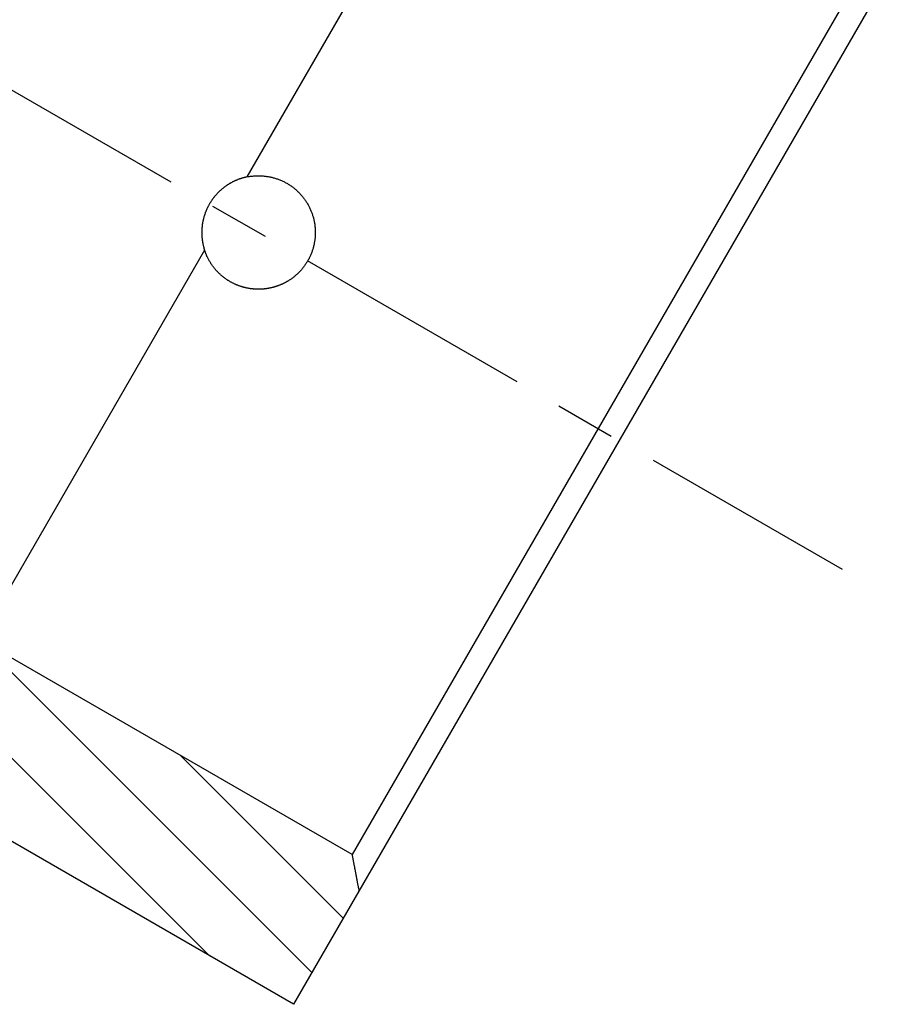
# Model space of a CAD drawing. Extents: x 0.8 to 33.8, y 0.5 to 21.5.
# Drawn here: x 13.9 to 15.7, y 8.1 to 10.1 of the extents above; entities that cross this region are included whole.
import ezdxf

# ---------------------------------------------------------------- set-up
doc = ezdxf.new("R2010")
doc.units = 0
doc.header["$MEASUREMENT"] = 0
for name, pattern in [('CENTERLINE', [1.25, 0.5, -0.0625, 0.125, -0.0625, 0.5]), ('HIDDENNEW0', [0.1875, 0.0625, -0.0625, 0.0625]), ('PHANTOM', [1.1875, 0.375, -0.0625, 0.125, -0.0625, 0.125, -0.0625, 0.375])]:
    doc.linetypes.add(name, pattern=pattern)
for name, color, linetype in [('CEN', 150, 'PHANTOM'), ('CROSS_HATCH', 4, 'CONTINUOUS'), ('OBJ', 7, 'HIDDENNEW0')]:
    doc.layers.add(name, color=color, linetype=linetype)

# ---------------------------------------------------------------- blocks, each defined once
blk = doc.blocks.new('*X63')
at = {"layer": 'CROSS_HATCH', "color": 4, "linetype": 'Continuous'}
for p, q in [((0.0826, -0.224), (-0.4664, 0.325)), ((-0.0864, -0.1965), (-0.5182, 0.2353)), ((-0.421, -0.0033), (-0.5699, 0.1457)), ((0.1344, -0.1344), (-0.1344, 0.1344))]:
    blk.add_line(p, q, dxfattribs=at)

msp = doc.modelspace()

# ---------------------------------------------------------------- linework, layer by layer
at = {"layer": 'CEN', "color": 150, "linetype": 'CENTERLINE'}
msp.add_line((12.3723, 10.8343), (15.6198, 8.9593), dxfattribs=at)
at = {"layer": 'OBJ', "color": 7, "linetype": 'Continuous'}
for p, q in [((14.8502, 10.5637), (14.3915, 9.7693)), ((15.6967, 10.1549), (14.6228, 8.2949)), ((15.6243, 10.1295), (14.6087, 8.3704)), ((14.3915, 9.7693), (14.3915, 9.7693)), ((14.3042, 9.618), (13.8456, 8.8237)), ((14.6087, 8.3704), (13.8401, 8.8141)), ((14.4879, 8.0612), (13.676, 8.53)), ((14.6228, 8.2949), (14.4879, 8.0612))]:
    msp.add_line(p, q, dxfattribs=at)
for points in [[(14.3915, 9.7693), (14.3896, 9.7689, 0.004157), (14.3877, 9.7685, 0.004144), (14.3858, 9.768, 0.00414), (14.384, 9.7675, 0.00415), (14.3821, 9.7669, 0.004154), (14.3802, 9.7663, 0.004156), (14.3783, 9.7657, 0.00416), (14.3765, 9.7651, 0.004167), (14.3746, 9.7644, 0.004166), (14.3728, 9.7637, 0.004176), (14.3709, 9.763, 0.00418), (14.3691, 9.7622, 0.004179), (14.3673, 9.7614, 0.004181), (14.3655, 9.7606, 0.004174), (14.3637, 9.7597, 0.00417), (14.362, 9.7589, 0.004168), (14.3603, 9.7579, 0.004167), (14.3585, 9.757, 0.004163), (14.3568, 9.756, 0.004161), (14.3551, 9.755, 0.004159), (14.3535, 9.754, 0.004158), (14.3518, 9.753, 0.004156), (14.3502, 9.7519, 0.004155), (14.3486, 9.7508, 0.004154), (14.347, 9.7497, 0.004153), (14.3454, 9.7485, 0.004153), (14.3438, 9.7473, 0.004153), (14.3423, 9.7461, 0.004153), (14.3408, 9.7449, 0.004153), (14.3393, 9.7436, 0.004154), (14.3378, 9.7423, 0.004155), (14.3364, 9.741, 0.004156), (14.3349, 9.7397, 0.004157), (14.3335, 9.7383, 0.004159), (14.3321, 9.7369, 0.004161), (14.3308, 9.7355, 0.004164), (14.3294, 9.7341, 0.004165), (14.3281, 9.7327, 0.004169), (14.3268, 9.7312, 0.004171), (14.3255, 9.7297, 0.004175), (14.3243, 9.7282, 0.004177), (14.3231, 9.7266, 0.004181), (14.3219, 9.7251, 0.004184), (14.3207, 9.7235, 0.004189), (14.3196, 9.7219, 0.004191), (14.3184, 9.7202, 0.004195), (14.3173, 9.7186, 0.004199), (14.3163, 9.7169, 0.004207), (14.3152, 9.7152, 0.004205), (14.3142, 9.7135, 0.004213), (14.3132, 9.7118, 0.004221), (14.3123, 9.71, 0.004214), (14.3113, 9.7083, 0.00421), (14.3105, 9.7065, 0.004209), (14.3096, 9.7047, 0.004208), (14.3088, 9.7029, 0.004206), (14.308, 9.7011, 0.004205), (14.3072, 9.6993, 0.004204), (14.3065, 9.6974, 0.004203), (14.3057, 9.6956, 0.004203), (14.3051, 9.6937, 0.004203), (14.3044, 9.6919, 0.004203), (14.3038, 9.69, 0.004203), (14.3032, 9.6881, 0.004204), (14.3027, 9.6862, 0.004205), (14.3022, 9.6843, 0.004207), (14.3017, 9.6823, 0.004208), (14.3012, 9.6804, 0.004209), (14.3008, 9.6785, 0.004212), (14.3004, 9.6765, 0.004218), (14.3001, 9.6746, 0.004213), (14.2997, 9.6726, 0.004211), (14.2994, 9.6706, 0.004213), (14.2992, 9.6687, 0.004206), (14.299, 9.6667, 0.004203), (14.2988, 9.6647, 0.004199), (14.2986, 9.6628, 0.004198), (14.2985, 9.6608, 0.004194), (14.2984, 9.6588, 0.004192), (14.2984, 9.6569, 0.00419), (14.2983, 9.6549, 0.004188), (14.2984, 9.6529, 0.004183), (14.2984, 9.6509, 0.004185), (14.2985, 9.649, 0.004191), (14.2986, 9.647, 0.00418), (14.2987, 9.645, 0.004154), (14.2989, 9.6431, 0.004189), (14.2991, 9.6411, 0.004274), (14.2994, 9.6392, 0.004153), (14.2996, 9.6372, 0.003878), (14.2999, 9.6353, 0.004281), (14.3003, 9.6333, 0.005108), (14.3007, 9.6313, 0.003875), (14.3011, 9.6295, 0.001321), (14.3014, 9.6278, 0.005475), (14.302, 9.6256, 0.009438), (14.3029, 9.6223, 0.004607), (14.3042, 9.618, 0.002435)], [(14.3915, 9.7693), (14.395, 9.77, -0.007527), (14.3986, 9.7706, -0.007561), (14.4021, 9.771, -0.007563), (14.4056, 9.7714, -0.007551), (14.4092, 9.7716, -0.007548), (14.4127, 9.7718, -0.007548), (14.4163, 9.7718, -0.007548), (14.4198, 9.7717, -0.007551), (14.4234, 9.7715, -0.007554), (14.4269, 9.7712, -0.007567), (14.4305, 9.7708, -0.007549), (14.434, 9.7703, -0.007531), (14.4375, 9.7697, -0.007537), (14.441, 9.769, -0.007515), (14.4444, 9.7682, -0.007501), (14.4478, 9.7673, -0.007492), (14.4512, 9.7662, -0.007487), (14.4545, 9.7651, -0.007477), (14.4578, 9.7639, -0.007471), (14.4611, 9.7626, -0.007466), (14.4643, 9.7612, -0.007464), (14.4675, 9.7597, -0.007462), (14.4706, 9.7581, -0.007462), (14.4737, 9.7564, -0.007465), (14.4767, 9.7546, -0.007468), (14.4797, 9.7527, -0.007473), (14.4826, 9.7507, -0.007479), (14.4855, 9.7486, -0.007491), (14.4883, 9.7465, -0.007495), (14.491, 9.7443, -0.007503), (14.4937, 9.7419, -0.007519), (14.4963, 9.7395, -0.007552), (14.4988, 9.737, -0.00752), (14.5013, 9.7345, -0.007508), (14.5037, 9.7318, -0.007531), (14.506, 9.7292, -0.007485), (14.5081, 9.7264, -0.007458), (14.5102, 9.7236, -0.007434), (14.5122, 9.7208, -0.007417), (14.5142, 9.7179, -0.007384), (14.516, 9.715, -0.007363), (14.5177, 9.712, -0.007334), (14.5194, 9.7089, -0.007314), (14.5209, 9.7059, -0.007286), (14.5223, 9.7028, -0.007268), (14.5237, 9.6996, -0.007243), (14.525, 9.6965, -0.007228), (14.5261, 9.6933, -0.007208), (14.5272, 9.69, -0.007196), (14.5282, 9.6868, -0.007181), (14.5291, 9.6835, -0.007173), (14.5299, 9.6802, -0.007164), (14.5306, 9.6769, -0.007161), (14.5312, 9.6736, -0.007158), (14.5317, 9.6702, -0.00716), (14.5321, 9.6669, -0.007164), (14.5324, 9.6635, -0.00717), (14.5326, 9.6601, -0.00718), (14.5327, 9.6567, -0.007191), (14.5327, 9.6533, -0.007208), (14.5326, 9.65, -0.007223), (14.5324, 9.6466, -0.007245), (14.5322, 9.6432, -0.007228), (14.5318, 9.6398, -0.007186), (14.5313, 9.6365, -0.007179), (14.5307, 9.6332, -0.007171), (14.5301, 9.6298, -0.007166), (14.5293, 9.6266, -0.007162), (14.5285, 9.6233, -0.00716), (14.5275, 9.6201, -0.007158), (14.5265, 9.6169, -0.007158), (14.5253, 9.6137, -0.007162), (14.5241, 9.6105, -0.007162), (14.5228, 9.6074, -0.007164), (14.5214, 9.6043, -0.007173), (14.5199, 9.6013, -0.007191), (14.5183, 9.5983, -0.007178), (14.5166, 9.5954, -0.007177), (14.5149, 9.5925, -0.007185), (14.5131, 9.5896, -0.007167), (14.5111, 9.5869, -0.007158), (14.5092, 9.5841, -0.007149), (14.5071, 9.5815, -0.007147), (14.505, 9.5789, -0.007146), (14.5028, 9.5763, -0.007134), (14.5005, 9.5739, -0.007112), (14.4981, 9.5715, -0.007139), (14.4957, 9.5691, -0.007196), (14.4932, 9.5669, -0.00711), (14.4907, 9.5647, -0.006955), (14.4881, 9.5626, -0.007213), (14.4854, 9.5605, -0.007561), (14.4826, 9.5585, -0.006935), (14.4799, 9.5567, -0.006646), (14.4774, 9.5551, -0.00673), (14.4752, 9.5537, -0.005192), (14.4733, 9.5526, -0.004936), (14.4714, 9.5516, -0.0048), (14.4696, 9.5506, -0.00417), (14.4676, 9.5496, -0.004493), (14.4657, 9.5487, -0.004733), (14.4638, 9.5478, -0.004579), (14.4618, 9.547, -0.00449), (14.4598, 9.5461, -0.004545), (14.4578, 9.5453, -0.004571), (14.4558, 9.5446, -0.004553), (14.4538, 9.5439, -0.004544), (14.4517, 9.5432, -0.004552), (14.4497, 9.5425, -0.004556), (14.4476, 9.5419, -0.004558), (14.4455, 9.5413, -0.00456), (14.4434, 9.5408, -0.004566), (14.4413, 9.5403, -0.00457), (14.4392, 9.5399, -0.004577), (14.4371, 9.5394, -0.004582), (14.435, 9.5391, -0.00459), (14.4328, 9.5387, -0.004597), (14.4307, 9.5384, -0.004606), (14.4285, 9.5382, -0.004613), (14.4263, 9.5379, -0.004624), (14.4242, 9.5377, -0.004632), (14.422, 9.5376, -0.004644), (14.4198, 9.5375, -0.004652), (14.4176, 9.5374, -0.004665), (14.4154, 9.5374, -0.004673), (14.4132, 9.5374, -0.004686), (14.411, 9.5375, -0.004695), (14.4088, 9.5376, -0.004709), (14.4066, 9.5378, -0.004717), (14.4044, 9.538, -0.00473), (14.4021, 9.5382, -0.004739), (14.3999, 9.5385, -0.004753), (14.3977, 9.5388, -0.00476), (14.3955, 9.5392, -0.004771), (14.3933, 9.5396, -0.004781), (14.3911, 9.54, -0.004796), (14.3888, 9.5405, -0.004795), (14.3866, 9.541, -0.004813), (14.3844, 9.5416, -0.004821), (14.3823, 9.5422, -0.004821), (14.3801, 9.5429, -0.004826), (14.3779, 9.5436, -0.004818), (14.3758, 9.5444, -0.004813), (14.3737, 9.5452, -0.004811), (14.3716, 9.546, -0.004811), (14.3695, 9.5469, -0.004808), (14.3674, 9.5478, -0.004807), (14.3653, 9.5487, -0.004806), (14.3633, 9.5497, -0.004806), (14.3613, 9.5507, -0.004806), (14.3593, 9.5518, -0.004806), (14.3573, 9.5529, -0.004807), (14.3554, 9.5541, -0.004808), (14.3534, 9.5552, -0.00481), (14.3515, 9.5565, -0.004811), (14.3496, 9.5577, -0.004814), (14.3478, 9.559, -0.004817), (14.3459, 9.5603, -0.004822), (14.3441, 9.5617, -0.004822), (14.3423, 9.5631, -0.004828), (14.3405, 9.5646, -0.004823), (14.3388, 9.566, -0.004817), (14.3371, 9.5675, -0.004819), (14.3354, 9.5691, -0.00481), (14.3338, 9.5706, -0.004805), (14.3322, 9.5722, -0.004801), (14.3306, 9.5738, -0.004799), (14.3291, 9.5755, -0.004794), (14.3276, 9.5772, -0.004792), (14.3261, 9.5789, -0.004789), (14.3247, 9.5806, -0.004786), (14.3233, 9.5824, -0.004782), (14.3219, 9.5842, -0.004784), (14.3205, 9.586, -0.004791), (14.3192, 9.5878, -0.004778), (14.318, 9.5897, -0.004748), (14.3168, 9.5916, -0.00479), (14.3156, 9.5935, -0.004888), (14.3144, 9.5954, -0.004749), (14.3133, 9.5974, -0.004434), (14.3122, 9.5993, -0.004897), (14.3112, 9.6013, -0.005847), (14.3101, 9.6034, -0.004433), (14.3092, 9.6054, -0.001504), (14.3083, 9.6072, -0.006271), (14.3074, 9.6095, -0.010817), (14.306, 9.6132, -0.005274), (14.3042, 9.618, -0.002785)], [(14.6087, 8.3704), (14.6091, 8.3679, 0.000063), (14.6096, 8.3655, 0.000063), (14.61, 8.363, 0.000063), (14.6105, 8.3605, 0.000062), (14.6109, 8.3581, 0.000062), (14.6114, 8.3556, 0.000062), (14.6119, 8.3531, 0.000062), (14.6123, 8.3506, 0.000062), (14.6128, 8.3481, 0.000061), (14.6133, 8.3456, 0.000061), (14.6137, 8.3431, 0.000061), (14.6142, 8.3406, 0.000061), (14.6147, 8.3381, 0.000061), (14.6151, 8.3356, 0.000061), (14.6156, 8.3331, 0.00006), (14.6161, 8.3306, 0.00006), (14.6166, 8.3281, 0.00006), (14.617, 8.3255, 0.000061), (14.6175, 8.323, 0.000059), (14.618, 8.3205, 0.000055), (14.6185, 8.318, 0.00006), (14.6189, 8.3154, 0.000072), (14.6194, 8.3128, 0.000054), (14.6199, 8.3103, 0.000019), (14.6203, 8.3081, 0.000076), (14.6209, 8.3052, 0.000131), (14.6217, 8.3008, 0.000064), (14.6228, 8.2949, 0.000034)]]:
    msp.add_lwpolyline(points, format="xyb", dxfattribs=at)

# ---------------------------------------------------------------- block references
at = {"layer": 'CROSS_HATCH', "xscale": 1.25, "yscale": 1.25, "zscale": 1.25}
msp.add_blockref('*X63', (14.4225, 8.4069), dxfattribs=at)

doc.saveas('drawing.dxf')
